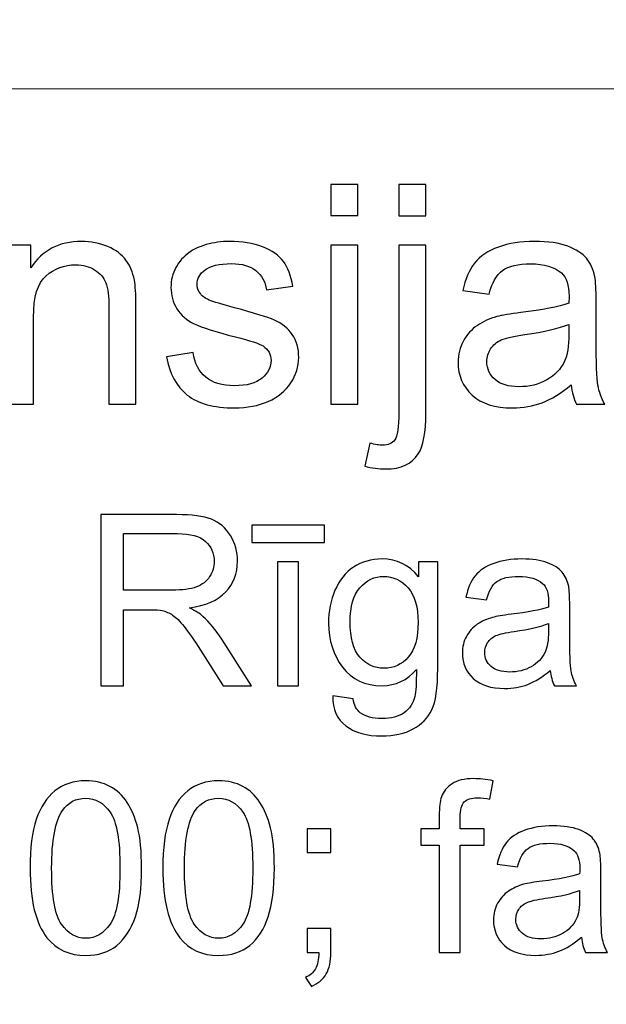
# Model space of a CAD drawing. Units: millimetres. Extents: x -148 to 148, y -105 to 105.
# Drawn here: x 99 to 105, y -78 to -68 of the extents above; entities that cross this region are included whole.
import ezdxf

# ---------------------------------------------------------------- set-up
doc = ezdxf.new("R2010")
doc.units = ezdxf.units.MM
doc.header["$MEASUREMENT"] = 0
doc.layers.add('Layer 1', color=7, linetype='Continuous')

msp = doc.modelspace()

# ---------------------------------------------------------------- linework, layer by layer
at = {"layer": 'Layer 1', "color": 250, "lineweight": 15}
for points, knots in [([(141.5001, 85.0001), (141.5001, 85.0001), (141.5001, -98.0001), (141.5001, -98.0001), (141.5001, -98.0001), (141.5001, -98.0001), (-141.5001, -98.0001), (-141.5001, -98.0001), (-141.5001, -98.0001), (-141.5001, -98.0001), (-141.5001, 85.0001), (-141.5001, 85.0001), (-141.5001, 85.0001), (-141.5001, 85.0001), (141.5001, 85.0001), (141.5001, 85.0001)], [0, 0, 0, 0, 0.25, 0.25, 0.25, 0.25, 0.5, 0.5, 0.5, 0.5, 0.75, 0.75, 0.75, 0.75, 1, 1, 1, 1]), ([(141.5001, -68.694), (141.5001, -68.694), (-21.6408, -68.694), (-21.6408, -68.694), (-21.6408, -68.694), (-21.6408, -68.694), (-21.6408, -98.0001), (-21.6408, -98.0001)], [0, 0, 0, 0, 0.5, 0.5, 0.5, 0.5, 1, 1, 1, 1])]:
    msp.add_open_spline(points, degree=3, knots=knots, dxfattribs=at)
at = {"layer": 'Layer 1', "color": 51}
for points, knots in [([(102.0359, -70.0034), (102.0359, -70.0034), (102.0359, -69.6822), (102.0359, -69.6822), (102.0359, -69.6822), (102.0359, -69.6822), (102.3153, -69.6822), (102.3153, -69.6822), (102.3153, -69.6822), (102.3153, -69.6822), (102.3153, -70.0034), (102.3153, -70.0034), (102.3153, -70.0034), (102.3153, -70.0034), (102.0359, -70.0034), (102.0359, -70.0034)], [0, 0, 0, 0, 0.25, 0.25, 0.25, 0.25, 0.5, 0.5, 0.5, 0.5, 0.75, 0.75, 0.75, 0.75, 1, 1, 1, 1]), ([(102.7387, -70.0061), (102.7387, -70.0061), (102.7387, -69.6822), (102.7387, -69.6822), (102.7387, -69.6822), (102.7387, -69.6822), (103.0175, -69.6822), (103.0175, -69.6822), (103.0175, -69.6822), (103.0175, -69.6822), (103.0175, -70.0061), (103.0175, -70.0061), (103.0175, -70.0061), (103.0175, -70.0061), (102.7387, -70.0061), (102.7387, -70.0061)], [0, 0, 0, 0, 0.25, 0.25, 0.25, 0.25, 0.5, 0.5, 0.5, 0.5, 0.75, 0.75, 0.75, 0.75, 1, 1, 1, 1]), ([(98.6816, -71.955), (98.6816, -71.955), (98.6816, -70.3088), (98.6816, -70.3088), (98.6816, -70.3088), (98.6816, -70.3088), (98.9324, -70.3088), (98.9324, -70.3088), (98.9324, -70.3088), (98.9324, -70.3088), (98.9324, -70.5427), (98.9324, -70.5427), (98.9324, -70.5427), (99.0536, -70.3617), (99.2282, -70.2712), (99.4563, -70.2712), (99.4563, -70.2712), (99.5557, -70.2712), (99.6468, -70.2892), (99.7298, -70.3246), (99.7298, -70.3246), (99.8134, -70.3606), (99.8754, -70.4072), (99.9166, -70.4654), (99.9166, -70.4654), (99.9584, -70.5231), (99.987, -70.5919), (100.0039, -70.6712), (100.0039, -70.6712), (100.014, -70.7231), (100.0193, -70.8136), (100.0193, -70.9427), (100.0193, -70.9427), (100.0193, -70.9427), (100.0193, -71.955), (100.0193, -71.955), (100.0193, -71.955), (100.0193, -71.955), (99.7399, -71.955), (99.7399, -71.955), (99.7399, -71.955), (99.7399, -71.955), (99.7399, -70.9533), (99.7399, -70.9533), (99.7399, -70.9533), (99.7399, -70.84), (99.7293, -70.7548), (99.7076, -70.6982), (99.7076, -70.6982), (99.6859, -70.6421), (99.6473, -70.5972), (99.5922, -70.5638), (99.5922, -70.5638), (99.5367, -70.53), (99.4721, -70.513), (99.3975, -70.513), (99.3975, -70.513), (99.2785, -70.513), (99.1763, -70.5511), (99.0895, -70.6263), (99.0895, -70.6263), (99.0033, -70.7019), (98.9604, -70.8448), (98.9604, -71.0559), (98.9604, -71.0559), (98.9604, -71.0559), (98.9604, -71.955), (98.9604, -71.955), (98.9604, -71.955), (98.9604, -71.955), (98.6816, -71.955), (98.6816, -71.955)], [0, 0, 0, 0, 0.0555556, 0.0555556, 0.0555556, 0.0555556, 0.1111111, 0.1111111, 0.1111111, 0.1111111, 0.1666667, 0.1666667, 0.1666667, 0.1666667, 0.2222222, 0.2222222, 0.2222222, 0.2222222, 0.2777778, 0.2777778, 0.2777778, 0.2777778, 0.3333333, 0.3333333, 0.3333333, 0.3333333, 0.3888889, 0.3888889, 0.3888889, 0.3888889, 0.4444444, 0.4444444, 0.4444444, 0.4444444, 0.5, 0.5, 0.5, 0.5, 0.5555556, 0.5555556, 0.5555556, 0.5555556, 0.6111111, 0.6111111, 0.6111111, 0.6111111, 0.6666667, 0.6666667, 0.6666667, 0.6666667, 0.7222222, 0.7222222, 0.7222222, 0.7222222, 0.7777778, 0.7777778, 0.7777778, 0.7777778, 0.8333333, 0.8333333, 0.8333333, 0.8333333, 0.8888889, 0.8888889, 0.8888889, 0.8888889, 0.9444444, 0.9444444, 0.9444444, 0.9444444, 1, 1, 1, 1]), ([(100.3357, -71.4634), (100.3357, -71.4634), (100.6114, -71.42), (100.6114, -71.42), (100.6114, -71.42), (100.6267, -71.5306), (100.6701, -71.6153), (100.741, -71.6745), (100.741, -71.6745), (100.8114, -71.7333), (100.9104, -71.7629), (101.0379, -71.7629), (101.0379, -71.7629), (101.166, -71.7629), (101.2612, -71.7365), (101.3231, -71.6846), (101.3231, -71.6846), (101.385, -71.6322), (101.4163, -71.5708), (101.4163, -71.501), (101.4163, -71.501), (101.4163, -71.4375), (101.3887, -71.3883), (101.3337, -71.3517), (101.3337, -71.3517), (101.2956, -71.3269), (101.2004, -71.2957), (101.0485, -71.2576), (101.0485, -71.2576), (100.8442, -71.2057), (100.7019, -71.1612), (100.623, -71.1231), (100.623, -71.1231), (100.5442, -71.0856), (100.4839, -71.0332), (100.4431, -70.9665), (100.4431, -70.9665), (100.4024, -70.8998), (100.3817, -70.8263), (100.3817, -70.7459), (100.3817, -70.7459), (100.3817, -70.6723), (100.3987, -70.6046), (100.4325, -70.5421), (100.4325, -70.5421), (100.4659, -70.4792), (100.5119, -70.4273), (100.5696, -70.386), (100.5696, -70.386), (100.613, -70.3543), (100.6722, -70.3268), (100.7469, -70.3045), (100.7469, -70.3045), (100.822, -70.2823), (100.9024, -70.2712), (100.9882, -70.2712), (100.9882, -70.2712), (101.1173, -70.2712), (101.2305, -70.2902), (101.3284, -70.3273), (101.3284, -70.3273), (101.4263, -70.3643), (101.4983, -70.4146), (101.5448, -70.4781), (101.5448, -70.4781), (101.5914, -70.5421), (101.6232, -70.6268), (101.6406, -70.7332), (101.6406, -70.7332), (101.6406, -70.7332), (101.3681, -70.7707), (101.3681, -70.7707), (101.3681, -70.7707), (101.3554, -70.6861), (101.3194, -70.6199), (101.2602, -70.5723), (101.2602, -70.5723), (101.2009, -70.5247), (101.1167, -70.5008), (101.0083, -70.5008), (101.0083, -70.5008), (100.8802, -70.5008), (100.7887, -70.522), (100.7342, -70.5643), (100.7342, -70.5643), (100.6791, -70.6067), (100.6516, -70.6564), (100.6516, -70.713), (100.6516, -70.713), (100.6516, -70.7496), (100.6633, -70.7818), (100.686, -70.8109), (100.686, -70.8109), (100.7088, -70.8411), (100.7442, -70.8654), (100.7929, -70.8856), (100.7929, -70.8856), (100.8209, -70.8956), (100.903, -70.9194), (101.0395, -70.9565), (101.0395, -70.9565), (101.2369, -71.0094), (101.3745, -71.0522), (101.4522, -71.0861), (101.4522, -71.0861), (101.5306, -71.1194), (101.5919, -71.1687), (101.6364, -71.2327), (101.6364, -71.2327), (101.6808, -71.2967), (101.7031, -71.3761), (101.7031, -71.4713), (101.7031, -71.4713), (101.7031, -71.5645), (101.6755, -71.6518), (101.6216, -71.7343), (101.6216, -71.7343), (101.5671, -71.8164), (101.4888, -71.8799), (101.3866, -71.9248), (101.3866, -71.9248), (101.2845, -71.9698), (101.1686, -71.992), (101.0395, -71.992), (101.0395, -71.992), (100.8252, -71.992), (100.6622, -71.9476), (100.55, -71.8587), (100.55, -71.8587), (100.4378, -71.7698), (100.3664, -71.638), (100.3357, -71.4634)], [0, 0, 0, 0, 0.030303, 0.030303, 0.030303, 0.030303, 0.0606061, 0.0606061, 0.0606061, 0.0606061, 0.0909091, 0.0909091, 0.0909091, 0.0909091, 0.1212121, 0.1212121, 0.1212121, 0.1212121, 0.1515152, 0.1515152, 0.1515152, 0.1515152, 0.1818182, 0.1818182, 0.1818182, 0.1818182, 0.2121212, 0.2121212, 0.2121212, 0.2121212, 0.2424242, 0.2424242, 0.2424242, 0.2424242, 0.2727273, 0.2727273, 0.2727273, 0.2727273, 0.3030303, 0.3030303, 0.3030303, 0.3030303, 0.3333333, 0.3333333, 0.3333333, 0.3333333, 0.3636364, 0.3636364, 0.3636364, 0.3636364, 0.3939394, 0.3939394, 0.3939394, 0.3939394, 0.4242424, 0.4242424, 0.4242424, 0.4242424, 0.4545455, 0.4545455, 0.4545455, 0.4545455, 0.4848485, 0.4848485, 0.4848485, 0.4848485, 0.5151515, 0.5151515, 0.5151515, 0.5151515, 0.5454545, 0.5454545, 0.5454545, 0.5454545, 0.5757576, 0.5757576, 0.5757576, 0.5757576, 0.6060606, 0.6060606, 0.6060606, 0.6060606, 0.6363636, 0.6363636, 0.6363636, 0.6363636, 0.6666667, 0.6666667, 0.6666667, 0.6666667, 0.6969697, 0.6969697, 0.6969697, 0.6969697, 0.7272727, 0.7272727, 0.7272727, 0.7272727, 0.7575758, 0.7575758, 0.7575758, 0.7575758, 0.7878788, 0.7878788, 0.7878788, 0.7878788, 0.8181818, 0.8181818, 0.8181818, 0.8181818, 0.8484848, 0.8484848, 0.8484848, 0.8484848, 0.8787879, 0.8787879, 0.8787879, 0.8787879, 0.9090909, 0.9090909, 0.9090909, 0.9090909, 0.9393939, 0.9393939, 0.9393939, 0.9393939, 0.969697, 0.969697, 0.969697, 0.969697, 1, 1, 1, 1]), ([(102.0359, -71.955), (102.0359, -71.955), (102.0359, -70.3088), (102.0359, -70.3088), (102.0359, -70.3088), (102.0359, -70.3088), (102.3153, -70.3088), (102.3153, -70.3088), (102.3153, -70.3088), (102.3153, -70.3088), (102.3153, -71.955), (102.3153, -71.955), (102.3153, -71.955), (102.3153, -71.955), (102.0359, -71.955), (102.0359, -71.955)], [0, 0, 0, 0, 0.25, 0.25, 0.25, 0.25, 0.5, 0.5, 0.5, 0.5, 0.75, 0.75, 0.75, 0.75, 1, 1, 1, 1]), ([(102.3852, -72.5937), (102.3852, -72.5937), (102.4376, -72.3566), (102.4376, -72.3566), (102.4376, -72.3566), (102.4937, -72.3709), (102.5376, -72.3783), (102.5693, -72.3783), (102.5693, -72.3783), (102.6265, -72.3783), (102.6688, -72.3593), (102.6963, -72.3217), (102.6963, -72.3217), (102.7244, -72.2841), (102.7387, -72.1894), (102.7387, -72.0386), (102.7387, -72.0386), (102.7387, -72.0386), (102.7387, -70.3088), (102.7387, -70.3088), (102.7387, -70.3088), (102.7387, -70.3088), (103.0175, -70.3088), (103.0175, -70.3088), (103.0175, -70.3088), (103.0175, -70.3088), (103.0175, -72.045), (103.0175, -72.045), (103.0175, -72.045), (103.0175, -72.2476), (102.9911, -72.3884), (102.9387, -72.4683), (102.9387, -72.4683), (102.8715, -72.5715), (102.7598, -72.6233), (102.6037, -72.6233), (102.6037, -72.6233), (102.5281, -72.6233), (102.455, -72.6133), (102.3852, -72.5937)], [0, 0, 0, 0, 0.1, 0.1, 0.1, 0.1, 0.2, 0.2, 0.2, 0.2, 0.3, 0.3, 0.3, 0.3, 0.4, 0.4, 0.4, 0.4, 0.5, 0.5, 0.5, 0.5, 0.6, 0.6, 0.6, 0.6, 0.7, 0.7, 0.7, 0.7, 0.8, 0.8, 0.8, 0.8, 0.9, 0.9, 0.9, 0.9, 1, 1, 1, 1]), ([(104.5199, -71.7518), (104.4161, -71.8396), (104.3167, -71.9016), (104.2214, -71.9381), (104.2214, -71.9381), (104.1256, -71.9741), (104.023, -71.992), (103.9134, -71.992), (103.9134, -71.992), (103.7325, -71.992), (103.5938, -71.9481), (103.4965, -71.8597), (103.4965, -71.8597), (103.3996, -71.7714), (103.3509, -71.6581), (103.3509, -71.5211), (103.3509, -71.5211), (103.3509, -71.4401), (103.3689, -71.3666), (103.406, -71.2999), (103.406, -71.2999), (103.4425, -71.2332), (103.4906, -71.1798), (103.5499, -71.1396), (103.5499, -71.1396), (103.6097, -71.0993), (103.6764, -71.0686), (103.751, -71.048), (103.751, -71.048), (103.8055, -71.0337), (103.888, -71.0194), (103.9986, -71.0062), (103.9986, -71.0062), (104.2241, -70.9792), (104.3902, -70.9475), (104.4966, -70.9099), (104.4966, -70.9099), (104.4976, -70.8718), (104.4982, -70.8475), (104.4982, -70.8374), (104.4982, -70.8374), (104.4982, -70.7236), (104.4717, -70.6432), (104.4188, -70.5972), (104.4188, -70.5972), (104.3479, -70.5337), (104.2415, -70.5024), (104.1013, -70.5024), (104.1013, -70.5024), (103.9701, -70.5024), (103.8732, -70.5252), (103.8102, -70.5712), (103.8102, -70.5712), (103.7478, -70.6173), (103.7018, -70.6988), (103.6716, -70.8157), (103.6716, -70.8157), (103.6716, -70.8157), (103.3991, -70.7781), (103.3991, -70.7781), (103.3991, -70.7781), (103.424, -70.6617), (103.4647, -70.567), (103.5213, -70.4956), (103.5213, -70.4956), (103.5779, -70.4236), (103.6605, -70.368), (103.7679, -70.3294), (103.7679, -70.3294), (103.8753, -70.2908), (103.9997, -70.2712), (104.1415, -70.2712), (104.1415, -70.2712), (104.2823, -70.2712), (104.396, -70.2881), (104.4839, -70.3209), (104.4839, -70.3209), (104.5717, -70.3543), (104.6363, -70.3955), (104.6781, -70.4458), (104.6781, -70.4458), (104.7194, -70.4961), (104.7479, -70.5591), (104.7649, -70.6358), (104.7649, -70.6358), (104.7739, -70.6834), (104.7786, -70.7691), (104.7786, -70.893), (104.7786, -70.893), (104.7786, -70.893), (104.7786, -71.265), (104.7786, -71.265), (104.7786, -71.265), (104.7786, -71.5248), (104.7844, -71.6888), (104.7966, -71.7571), (104.7966, -71.7571), (104.8083, -71.8259), (104.8321, -71.892), (104.867, -71.955), (104.867, -71.955), (104.867, -71.955), (104.5754, -71.955), (104.5754, -71.955), (104.5754, -71.955), (104.5468, -71.8973), (104.5278, -71.8296), (104.5199, -71.7518)], [0, 0, 0, 0, 0.037037, 0.037037, 0.037037, 0.037037, 0.0740741, 0.0740741, 0.0740741, 0.0740741, 0.1111111, 0.1111111, 0.1111111, 0.1111111, 0.1481481, 0.1481481, 0.1481481, 0.1481481, 0.1851852, 0.1851852, 0.1851852, 0.1851852, 0.2222222, 0.2222222, 0.2222222, 0.2222222, 0.2592593, 0.2592593, 0.2592593, 0.2592593, 0.2962963, 0.2962963, 0.2962963, 0.2962963, 0.3333333, 0.3333333, 0.3333333, 0.3333333, 0.3703704, 0.3703704, 0.3703704, 0.3703704, 0.4074074, 0.4074074, 0.4074074, 0.4074074, 0.4444444, 0.4444444, 0.4444444, 0.4444444, 0.4814815, 0.4814815, 0.4814815, 0.4814815, 0.5185185, 0.5185185, 0.5185185, 0.5185185, 0.5555556, 0.5555556, 0.5555556, 0.5555556, 0.5925926, 0.5925926, 0.5925926, 0.5925926, 0.6296296, 0.6296296, 0.6296296, 0.6296296, 0.6666667, 0.6666667, 0.6666667, 0.6666667, 0.7037037, 0.7037037, 0.7037037, 0.7037037, 0.7407407, 0.7407407, 0.7407407, 0.7407407, 0.7777778, 0.7777778, 0.7777778, 0.7777778, 0.8148148, 0.8148148, 0.8148148, 0.8148148, 0.8518519, 0.8518519, 0.8518519, 0.8518519, 0.8888889, 0.8888889, 0.8888889, 0.8888889, 0.9259259, 0.9259259, 0.9259259, 0.9259259, 0.962963, 0.962963, 0.962963, 0.962963, 1, 1, 1, 1]), ([(104.4966, -71.1284), (104.395, -71.1702), (104.2431, -71.2052), (104.041, -71.2343), (104.041, -71.2343), (103.9261, -71.2507), (103.8446, -71.2692), (103.7975, -71.2898), (103.7975, -71.2898), (103.7499, -71.3105), (103.7129, -71.3406), (103.6875, -71.3809), (103.6875, -71.3809), (103.6616, -71.4205), (103.6483, -71.4645), (103.6483, -71.5131), (103.6483, -71.5131), (103.6483, -71.5878), (103.6769, -71.6497), (103.733, -71.6994), (103.733, -71.6994), (103.7891, -71.7486), (103.8716, -71.7735), (103.9801, -71.7735), (103.9801, -71.7735), (104.0875, -71.7735), (104.1833, -71.7502), (104.2669, -71.7031), (104.2669, -71.7031), (104.3505, -71.656), (104.4124, -71.5915), (104.4516, -71.51), (104.4516, -71.51), (104.4818, -71.447), (104.4966, -71.3539), (104.4966, -71.2311), (104.4966, -71.2311), (104.4966, -71.2311), (104.4966, -71.1284), (104.4966, -71.1284)], [0, 0, 0, 0, 0.1, 0.1, 0.1, 0.1, 0.2, 0.2, 0.2, 0.2, 0.3, 0.3, 0.3, 0.3, 0.4, 0.4, 0.4, 0.4, 0.5, 0.5, 0.5, 0.5, 0.6, 0.6, 0.6, 0.6, 0.7, 0.7, 0.7, 0.7, 0.8, 0.8, 0.8, 0.8, 0.9, 0.9, 0.9, 0.9, 1, 1, 1, 1]), ([(99.6568, -74.8632), (99.6568, -74.8632), (99.6568, -73.0955), (99.6568, -73.0955), (99.6568, -73.0955), (99.6568, -73.0955), (100.4404, -73.0955), (100.4404, -73.0955), (100.4404, -73.0955), (100.598, -73.0955), (100.7178, -73.1116), (100.7997, -73.1433), (100.7997, -73.1433), (100.8816, -73.175), (100.947, -73.2309), (100.9964, -73.3112), (100.9964, -73.3112), (101.0454, -73.3918), (101.0697, -73.4807), (101.0697, -73.5779), (101.0697, -73.5779), (101.0697, -73.7034), (101.0293, -73.8088), (100.9478, -73.8948), (100.9478, -73.8948), (100.8668, -73.9808), (100.7412, -74.0355), (100.5717, -74.059), (100.5717, -74.059), (100.6338, -74.0886), (100.6807, -74.1179), (100.7128, -74.1471), (100.7128, -74.1471), (100.7812, -74.2096), (100.8458, -74.2882), (100.9071, -74.3821), (100.9071, -74.3821), (100.9071, -74.3821), (101.2145, -74.8632), (101.2145, -74.8632), (101.2145, -74.8632), (101.2145, -74.8632), (100.9203, -74.8632), (100.9203, -74.8632), (100.9203, -74.8632), (100.9203, -74.8632), (100.6865, -74.4953), (100.6865, -74.4953), (100.6865, -74.4953), (100.6182, -74.3895), (100.5618, -74.308), (100.5173, -74.252), (100.5173, -74.252), (100.4733, -74.1956), (100.4338, -74.1561), (100.3988, -74.1339), (100.3988, -74.1339), (100.3638, -74.1113), (100.3284, -74.0956), (100.2922, -74.0866), (100.2922, -74.0866), (100.2655, -74.0812), (100.2223, -74.0783), (100.1618, -74.0783), (100.1618, -74.0783), (100.1618, -74.0783), (99.8905, -74.0783), (99.8905, -74.0783), (99.8905, -74.0783), (99.8905, -74.0783), (99.8905, -74.8632), (99.8905, -74.8632), (99.8905, -74.8632), (99.8905, -74.8632), (99.6568, -74.8632), (99.6568, -74.8632)], [0, 0, 0, 0, 0.0526316, 0.0526316, 0.0526316, 0.0526316, 0.1052632, 0.1052632, 0.1052632, 0.1052632, 0.1578947, 0.1578947, 0.1578947, 0.1578947, 0.2105263, 0.2105263, 0.2105263, 0.2105263, 0.2631579, 0.2631579, 0.2631579, 0.2631579, 0.3157895, 0.3157895, 0.3157895, 0.3157895, 0.3684211, 0.3684211, 0.3684211, 0.3684211, 0.4210526, 0.4210526, 0.4210526, 0.4210526, 0.4736842, 0.4736842, 0.4736842, 0.4736842, 0.5263158, 0.5263158, 0.5263158, 0.5263158, 0.5789474, 0.5789474, 0.5789474, 0.5789474, 0.6315789, 0.6315789, 0.6315789, 0.6315789, 0.6842105, 0.6842105, 0.6842105, 0.6842105, 0.7368421, 0.7368421, 0.7368421, 0.7368421, 0.7894737, 0.7894737, 0.7894737, 0.7894737, 0.8421053, 0.8421053, 0.8421053, 0.8421053, 0.8947368, 0.8947368, 0.8947368, 0.8947368, 0.9473684, 0.9473684, 0.9473684, 0.9473684, 1, 1, 1, 1]), ([(101.2182, -73.3836), (101.2182, -73.3836), (101.2182, -73.2054), (101.2182, -73.2054), (101.2182, -73.2054), (101.2182, -73.2054), (101.9706, -73.2054), (101.9706, -73.2054), (101.9706, -73.2054), (101.9706, -73.2054), (101.9706, -73.3836), (101.9706, -73.3836), (101.9706, -73.3836), (101.9706, -73.3836), (101.2182, -73.3836), (101.2182, -73.3836)], [0, 0, 0, 0, 0.25, 0.25, 0.25, 0.25, 0.5, 0.5, 0.5, 0.5, 0.75, 0.75, 0.75, 0.75, 1, 1, 1, 1]), ([(99.8905, -73.8759), (99.8905, -73.8759), (100.3935, -73.8759), (100.3935, -73.8759), (100.3935, -73.8759), (100.5001, -73.8759), (100.584, -73.8647), (100.6441, -73.8425), (100.6441, -73.8425), (100.7046, -73.8203), (100.7503, -73.7849), (100.7816, -73.7363), (100.7816, -73.7363), (100.8129, -73.6878), (100.8285, -73.6351), (100.8285, -73.5779), (100.8285, -73.5779), (100.8285, -73.4943), (100.7984, -73.4256), (100.7375, -73.3717), (100.7375, -73.3717), (100.677, -73.3178), (100.5811, -73.291), (100.4498, -73.291), (100.4498, -73.291), (100.4498, -73.291), (99.8905, -73.291), (99.8905, -73.291), (99.8905, -73.291), (99.8905, -73.291), (99.8905, -73.8759), (99.8905, -73.8759)], [0, 0, 0, 0, 0.125, 0.125, 0.125, 0.125, 0.25, 0.25, 0.25, 0.25, 0.375, 0.375, 0.375, 0.375, 0.5, 0.5, 0.5, 0.5, 0.625, 0.625, 0.625, 0.625, 0.75, 0.75, 0.75, 0.75, 0.875, 0.875, 0.875, 0.875, 1, 1, 1, 1]), ([(101.4845, -74.8632), (101.4845, -74.8632), (101.4845, -73.5828), (101.4845, -73.5828), (101.4845, -73.5828), (101.4845, -73.5828), (101.7014, -73.5828), (101.7014, -73.5828), (101.7014, -73.5828), (101.7014, -73.5828), (101.7014, -74.8632), (101.7014, -74.8632), (101.7014, -74.8632), (101.7014, -74.8632), (101.4845, -74.8632), (101.4845, -74.8632)], [0, 0, 0, 0, 0.25, 0.25, 0.25, 0.25, 0.5, 0.5, 0.5, 0.5, 0.75, 0.75, 0.75, 0.75, 1, 1, 1, 1]), ([(102.055, -74.9694), (102.055, -74.9694), (102.2661, -75.0007), (102.2661, -75.0007), (102.2661, -75.0007), (102.2747, -75.0657), (102.2994, -75.113), (102.3394, -75.1431), (102.3394, -75.1431), (102.3933, -75.183), (102.4669, -75.2032), (102.56, -75.2032), (102.56, -75.2032), (102.6608, -75.2032), (102.7382, -75.183), (102.7929, -75.1431), (102.7929, -75.1431), (102.8476, -75.1027), (102.8843, -75.0463), (102.9036, -74.9743), (102.9036, -74.9743), (102.9151, -74.9299), (102.9201, -74.8373), (102.9192, -74.6957), (102.9192, -74.6957), (102.8246, -74.8072), (102.7065, -74.8632), (102.5649, -74.8632), (102.5649, -74.8632), (102.3887, -74.8632), (102.2525, -74.7998), (102.1562, -74.6726), (102.1562, -74.6726), (102.0599, -74.5459), (102.0113, -74.3932), (102.0113, -74.2158), (102.0113, -74.2158), (102.0113, -74.0936), (102.0336, -73.9808), (102.0776, -73.8775), (102.0776, -73.8775), (102.122, -73.7742), (102.1862, -73.6944), (102.2702, -73.638), (102.2702, -73.638), (102.3542, -73.582), (102.4529, -73.5536), (102.5661, -73.5536), (102.5661, -73.5536), (102.7172, -73.5536), (102.8419, -73.6149), (102.9398, -73.7372), (102.9398, -73.7372), (102.9398, -73.7372), (102.9398, -73.5828), (102.9398, -73.5828), (102.9398, -73.5828), (102.9398, -73.5828), (103.1403, -73.5828), (103.1403, -73.5828), (103.1403, -73.5828), (103.1403, -73.5828), (103.1403, -74.6895), (103.1403, -74.6895), (103.1403, -74.6895), (103.1403, -74.8887), (103.1197, -75.0303), (103.0793, -75.1134), (103.0793, -75.1134), (103.0386, -75.1966), (102.9744, -75.2624), (102.8863, -75.3106), (102.8863, -75.3106), (102.7982, -75.3587), (102.69, -75.383), (102.5612, -75.383), (102.5612, -75.383), (102.4085, -75.383), (102.285, -75.3484), (102.1912, -75.2797), (102.1912, -75.2797), (102.0969, -75.211), (102.0517, -75.1077), (102.055, -74.9694)], [0, 0, 0, 0, 0.047619, 0.047619, 0.047619, 0.047619, 0.0952381, 0.0952381, 0.0952381, 0.0952381, 0.1428571, 0.1428571, 0.1428571, 0.1428571, 0.1904762, 0.1904762, 0.1904762, 0.1904762, 0.2380952, 0.2380952, 0.2380952, 0.2380952, 0.2857143, 0.2857143, 0.2857143, 0.2857143, 0.3333333, 0.3333333, 0.3333333, 0.3333333, 0.3809524, 0.3809524, 0.3809524, 0.3809524, 0.4285714, 0.4285714, 0.4285714, 0.4285714, 0.4761905, 0.4761905, 0.4761905, 0.4761905, 0.5238095, 0.5238095, 0.5238095, 0.5238095, 0.5714286, 0.5714286, 0.5714286, 0.5714286, 0.6190476, 0.6190476, 0.6190476, 0.6190476, 0.6666667, 0.6666667, 0.6666667, 0.6666667, 0.7142857, 0.7142857, 0.7142857, 0.7142857, 0.7619048, 0.7619048, 0.7619048, 0.7619048, 0.8095238, 0.8095238, 0.8095238, 0.8095238, 0.8571429, 0.8571429, 0.8571429, 0.8571429, 0.9047619, 0.9047619, 0.9047619, 0.9047619, 0.952381, 0.952381, 0.952381, 0.952381, 1, 1, 1, 1]), ([(104.3038, -74.7052), (104.2231, -74.7735), (104.1457, -74.8216), (104.0716, -74.85), (104.0716, -74.85), (103.9971, -74.878), (103.9173, -74.892), (103.8321, -74.892), (103.8321, -74.892), (103.6913, -74.892), (103.5835, -74.8578), (103.5078, -74.7891), (103.5078, -74.7891), (103.4325, -74.7204), (103.3946, -74.6323), (103.3946, -74.5257), (103.3946, -74.5257), (103.3946, -74.4627), (103.4086, -74.4055), (103.4374, -74.3537), (103.4374, -74.3537), (103.4658, -74.3018), (103.5033, -74.2603), (103.5494, -74.229), (103.5494, -74.229), (103.5959, -74.1977), (103.6477, -74.1738), (103.7058, -74.1578), (103.7058, -74.1578), (103.7481, -74.1467), (103.8124, -74.1356), (103.8984, -74.1253), (103.8984, -74.1253), (104.0737, -74.1043), (104.2029, -74.0796), (104.2857, -74.0504), (104.2857, -74.0504), (104.2865, -74.0207), (104.2869, -74.0018), (104.2869, -73.994), (104.2869, -73.994), (104.2869, -73.9055), (104.2663, -73.8429), (104.2252, -73.8071), (104.2252, -73.8071), (104.17, -73.7577), (104.0873, -73.7334), (103.9782, -73.7334), (103.9782, -73.7334), (103.8761, -73.7334), (103.8008, -73.7511), (103.7518, -73.787), (103.7518, -73.787), (103.7033, -73.8228), (103.6675, -73.8861), (103.644, -73.9771), (103.644, -73.9771), (103.644, -73.9771), (103.4321, -73.9479), (103.4321, -73.9479), (103.4321, -73.9479), (103.4514, -73.8573), (103.4831, -73.7837), (103.5271, -73.7281), (103.5271, -73.7281), (103.5712, -73.6721), (103.6354, -73.6289), (103.7189, -73.5989), (103.7189, -73.5989), (103.8025, -73.5688), (103.8992, -73.5536), (104.0095, -73.5536), (104.0095, -73.5536), (104.119, -73.5536), (104.2075, -73.5668), (104.2758, -73.5923), (104.2758, -73.5923), (104.3441, -73.6182), (104.3943, -73.6503), (104.4268, -73.6894), (104.4268, -73.6894), (104.4589, -73.7285), (104.4811, -73.7775), (104.4943, -73.8372), (104.4943, -73.8372), (104.5013, -73.8742), (104.505, -73.9409), (104.505, -74.0372), (104.505, -74.0372), (104.505, -74.0372), (104.505, -74.3265), (104.505, -74.3265), (104.505, -74.3265), (104.505, -74.5286), (104.5095, -74.6562), (104.519, -74.7093), (104.519, -74.7093), (104.5281, -74.7628), (104.5466, -74.8142), (104.5737, -74.8632), (104.5737, -74.8632), (104.5737, -74.8632), (104.347, -74.8632), (104.347, -74.8632), (104.347, -74.8632), (104.3248, -74.8183), (104.3099, -74.7657), (104.3038, -74.7052)], [0, 0, 0, 0, 0.037037, 0.037037, 0.037037, 0.037037, 0.0740741, 0.0740741, 0.0740741, 0.0740741, 0.1111111, 0.1111111, 0.1111111, 0.1111111, 0.1481481, 0.1481481, 0.1481481, 0.1481481, 0.1851852, 0.1851852, 0.1851852, 0.1851852, 0.2222222, 0.2222222, 0.2222222, 0.2222222, 0.2592593, 0.2592593, 0.2592593, 0.2592593, 0.2962963, 0.2962963, 0.2962963, 0.2962963, 0.3333333, 0.3333333, 0.3333333, 0.3333333, 0.3703704, 0.3703704, 0.3703704, 0.3703704, 0.4074074, 0.4074074, 0.4074074, 0.4074074, 0.4444444, 0.4444444, 0.4444444, 0.4444444, 0.4814815, 0.4814815, 0.4814815, 0.4814815, 0.5185185, 0.5185185, 0.5185185, 0.5185185, 0.5555556, 0.5555556, 0.5555556, 0.5555556, 0.5925926, 0.5925926, 0.5925926, 0.5925926, 0.6296296, 0.6296296, 0.6296296, 0.6296296, 0.6666667, 0.6666667, 0.6666667, 0.6666667, 0.7037037, 0.7037037, 0.7037037, 0.7037037, 0.7407407, 0.7407407, 0.7407407, 0.7407407, 0.7777778, 0.7777778, 0.7777778, 0.7777778, 0.8148148, 0.8148148, 0.8148148, 0.8148148, 0.8518519, 0.8518519, 0.8518519, 0.8518519, 0.8888889, 0.8888889, 0.8888889, 0.8888889, 0.9259259, 0.9259259, 0.9259259, 0.9259259, 0.962963, 0.962963, 0.962963, 0.962963, 1, 1, 1, 1]), ([(102.2344, -74.2002), (102.2344, -74.3681), (102.2677, -74.4907), (102.3348, -74.5677), (102.3348, -74.5677), (102.4015, -74.6451), (102.485, -74.6833), (102.5855, -74.6833), (102.5855, -74.6833), (102.6851, -74.6833), (102.7686, -74.6451), (102.8361, -74.5685), (102.8361, -74.5685), (102.9036, -74.4916), (102.9374, -74.3714), (102.9374, -74.2072), (102.9374, -74.2072), (102.9374, -74.0504), (102.9028, -73.9322), (102.8332, -73.8528), (102.8332, -73.8528), (102.7637, -73.7734), (102.6797, -73.7334), (102.5818, -73.7334), (102.5818, -73.7334), (102.4855, -73.7334), (102.4036, -73.7725), (102.3356, -73.8512), (102.3356, -73.8512), (102.2681, -73.9294), (102.2344, -74.0458), (102.2344, -74.2002)], [0, 0, 0, 0, 0.125, 0.125, 0.125, 0.125, 0.25, 0.25, 0.25, 0.25, 0.375, 0.375, 0.375, 0.375, 0.5, 0.5, 0.5, 0.5, 0.625, 0.625, 0.625, 0.625, 0.75, 0.75, 0.75, 0.75, 0.875, 0.875, 0.875, 0.875, 1, 1, 1, 1]), ([(104.2857, -74.2203), (104.2066, -74.2528), (104.0885, -74.28), (103.9313, -74.3026), (103.9313, -74.3026), (103.842, -74.3154), (103.7786, -74.3298), (103.742, -74.3459), (103.742, -74.3459), (103.7049, -74.3619), (103.6761, -74.3854), (103.6564, -74.4167), (103.6564, -74.4167), (103.6362, -74.4475), (103.6259, -74.4817), (103.6259, -74.5195), (103.6259, -74.5195), (103.6259, -74.5776), (103.6481, -74.6257), (103.6918, -74.6644), (103.6918, -74.6644), (103.7354, -74.7027), (103.7996, -74.722), (103.884, -74.722), (103.884, -74.722), (103.9675, -74.722), (104.042, -74.7039), (104.107, -74.6673), (104.107, -74.6673), (104.1721, -74.6307), (104.2202, -74.5805), (104.2507, -74.5171), (104.2507, -74.5171), (104.2741, -74.4681), (104.2857, -74.3957), (104.2857, -74.3002), (104.2857, -74.3002), (104.2857, -74.3002), (104.2857, -74.2203), (104.2857, -74.2203)], [0, 0, 0, 0, 0.1, 0.1, 0.1, 0.1, 0.2, 0.2, 0.2, 0.2, 0.3, 0.3, 0.3, 0.3, 0.4, 0.4, 0.4, 0.4, 0.5, 0.5, 0.5, 0.5, 0.6, 0.6, 0.6, 0.6, 0.7, 0.7, 0.7, 0.7, 0.8, 0.8, 0.8, 0.8, 0.9, 0.9, 0.9, 0.9, 1, 1, 1, 1]), ([(98.9248, -76.7502), (98.9248, -76.5411), (98.9462, -76.3728), (98.9894, -76.2456), (98.9894, -76.2456), (99.0322, -76.118), (99.0964, -76.0197), (99.1812, -75.9505), (99.1812, -75.9505), (99.266, -75.8814), (99.3726, -75.8468), (99.501, -75.8468), (99.501, -75.8468), (99.596, -75.8468), (99.6792, -75.8662), (99.7508, -75.9044), (99.7508, -75.9044), (99.8224, -75.9423), (99.8813, -75.9974), (99.9282, -76.0695), (99.9282, -76.0695), (99.9747, -76.1415), (100.0113, -76.2292), (100.0377, -76.3325), (100.0377, -76.3325), (100.0644, -76.4358), (100.0776, -76.5749), (100.0776, -76.7502), (100.0776, -76.7502), (100.0776, -76.9576), (100.0562, -77.1247), (100.0138, -77.2523), (100.0138, -77.2523), (99.971, -77.3799), (99.9072, -77.4783), (99.8224, -77.5478), (99.8224, -77.5478), (99.7376, -77.6174), (99.6306, -77.6519), (99.501, -77.6519), (99.501, -77.6519), (99.3306, -77.6519), (99.1968, -77.591), (99.0997, -77.4688), (99.0997, -77.4688), (98.9832, -77.3219), (98.9248, -77.0819), (98.9248, -76.7502)], [0, 0, 0, 0, 0.0833333, 0.0833333, 0.0833333, 0.0833333, 0.1666667, 0.1666667, 0.1666667, 0.1666667, 0.25, 0.25, 0.25, 0.25, 0.3333333, 0.3333333, 0.3333333, 0.3333333, 0.4166667, 0.4166667, 0.4166667, 0.4166667, 0.5, 0.5, 0.5, 0.5, 0.5833333, 0.5833333, 0.5833333, 0.5833333, 0.6666667, 0.6666667, 0.6666667, 0.6666667, 0.75, 0.75, 0.75, 0.75, 0.8333333, 0.8333333, 0.8333333, 0.8333333, 0.9166667, 0.9166667, 0.9166667, 0.9166667, 1, 1, 1, 1]), ([(100.2982, -76.7502), (100.2982, -76.5411), (100.3196, -76.3728), (100.3628, -76.2456), (100.3628, -76.2456), (100.4056, -76.118), (100.4698, -76.0197), (100.5546, -75.9505), (100.5546, -75.9505), (100.6394, -75.8814), (100.746, -75.8468), (100.8744, -75.8468), (100.8744, -75.8468), (100.9694, -75.8468), (101.0526, -75.8662), (101.1242, -75.9044), (101.1242, -75.9044), (101.1958, -75.9423), (101.2547, -75.9974), (101.3016, -76.0695), (101.3016, -76.0695), (101.3481, -76.1415), (101.3847, -76.2292), (101.4111, -76.3325), (101.4111, -76.3325), (101.4378, -76.4358), (101.451, -76.5749), (101.451, -76.7502), (101.451, -76.7502), (101.451, -76.9576), (101.4296, -77.1247), (101.3872, -77.2523), (101.3872, -77.2523), (101.3444, -77.3799), (101.2806, -77.4783), (101.1958, -77.5478), (101.1958, -77.5478), (101.111, -77.6174), (101.004, -77.6519), (100.8744, -77.6519), (100.8744, -77.6519), (100.704, -77.6519), (100.5702, -77.591), (100.4731, -77.4688), (100.4731, -77.4688), (100.3566, -77.3219), (100.2982, -77.0819), (100.2982, -76.7502)], [0, 0, 0, 0, 0.0833333, 0.0833333, 0.0833333, 0.0833333, 0.1666667, 0.1666667, 0.1666667, 0.1666667, 0.25, 0.25, 0.25, 0.25, 0.3333333, 0.3333333, 0.3333333, 0.3333333, 0.4166667, 0.4166667, 0.4166667, 0.4166667, 0.5, 0.5, 0.5, 0.5, 0.5833333, 0.5833333, 0.5833333, 0.5833333, 0.6666667, 0.6666667, 0.6666667, 0.6666667, 0.75, 0.75, 0.75, 0.75, 0.8333333, 0.8333333, 0.8333333, 0.8333333, 0.9166667, 0.9166667, 0.9166667, 0.9166667, 1, 1, 1, 1]), ([(103.1557, -77.6219), (103.1557, -77.6219), (103.1557, -76.5103), (103.1557, -76.5103), (103.1557, -76.5103), (103.1557, -76.5103), (102.9643, -76.5103), (102.9643, -76.5103), (102.9643, -76.5103), (102.9643, -76.5103), (102.9643, -76.3415), (102.9643, -76.3415), (102.9643, -76.3415), (102.9643, -76.3415), (103.1557, -76.3415), (103.1557, -76.3415), (103.1557, -76.3415), (103.1557, -76.3415), (103.1557, -76.2053), (103.1557, -76.2053), (103.1557, -76.2053), (103.1557, -76.1193), (103.1635, -76.0551), (103.1788, -76.0135), (103.1788, -76.0135), (103.1998, -75.9571), (103.2364, -75.9114), (103.2891, -75.8764), (103.2891, -75.8764), (103.3418, -75.8415), (103.4154, -75.8242), (103.5105, -75.8242), (103.5105, -75.8242), (103.5714, -75.8242), (103.6389, -75.8312), (103.713, -75.846), (103.713, -75.846), (103.713, -75.846), (103.6805, -76.0353), (103.6805, -76.0353), (103.6805, -76.0353), (103.6356, -76.0271), (103.5928, -76.023), (103.5525, -76.023), (103.5525, -76.023), (103.4866, -76.023), (103.4401, -76.037), (103.413, -76.0654), (103.413, -76.0654), (103.3854, -76.0933), (103.3718, -76.146), (103.3718, -76.2234), (103.3718, -76.2234), (103.3718, -76.2234), (103.3718, -76.3415), (103.3718, -76.3415), (103.3718, -76.3415), (103.3718, -76.3415), (103.6212, -76.3415), (103.6212, -76.3415), (103.6212, -76.3415), (103.6212, -76.3415), (103.6212, -76.5103), (103.6212, -76.5103), (103.6212, -76.5103), (103.6212, -76.5103), (103.3718, -76.5103), (103.3718, -76.5103), (103.3718, -76.5103), (103.3718, -76.5103), (103.3718, -77.6219), (103.3718, -77.6219), (103.3718, -77.6219), (103.3718, -77.6219), (103.1557, -77.6219), (103.1557, -77.6219)], [0, 0, 0, 0, 0.0526316, 0.0526316, 0.0526316, 0.0526316, 0.1052632, 0.1052632, 0.1052632, 0.1052632, 0.1578947, 0.1578947, 0.1578947, 0.1578947, 0.2105263, 0.2105263, 0.2105263, 0.2105263, 0.2631579, 0.2631579, 0.2631579, 0.2631579, 0.3157895, 0.3157895, 0.3157895, 0.3157895, 0.3684211, 0.3684211, 0.3684211, 0.3684211, 0.4210526, 0.4210526, 0.4210526, 0.4210526, 0.4736842, 0.4736842, 0.4736842, 0.4736842, 0.5263158, 0.5263158, 0.5263158, 0.5263158, 0.5789474, 0.5789474, 0.5789474, 0.5789474, 0.6315789, 0.6315789, 0.6315789, 0.6315789, 0.6842105, 0.6842105, 0.6842105, 0.6842105, 0.7368421, 0.7368421, 0.7368421, 0.7368421, 0.7894737, 0.7894737, 0.7894737, 0.7894737, 0.8421053, 0.8421053, 0.8421053, 0.8421053, 0.8947368, 0.8947368, 0.8947368, 0.8947368, 0.9473684, 0.9473684, 0.9473684, 0.9473684, 1, 1, 1, 1]), ([(99.1478, -76.7502), (99.1478, -77.0404), (99.182, -77.2334), (99.2499, -77.3297), (99.2499, -77.3297), (99.3178, -77.4256), (99.4014, -77.4737), (99.501, -77.4737), (99.501, -77.4737), (99.601, -77.4737), (99.6845, -77.4252), (99.7524, -77.3289), (99.7524, -77.3289), (99.8203, -77.2326), (99.8545, -77.0395), (99.8545, -76.7502), (99.8545, -76.7502), (99.8545, -76.4592), (99.8203, -76.2658), (99.7524, -76.1703), (99.7524, -76.1703), (99.6845, -76.0744), (99.6002, -76.0267), (99.4989, -76.0267), (99.4989, -76.0267), (99.3989, -76.0267), (99.3195, -76.0691), (99.2598, -76.1534), (99.2598, -76.1534), (99.1853, -76.2608), (99.1478, -76.46), (99.1478, -76.7502)], [0, 0, 0, 0, 0.125, 0.125, 0.125, 0.125, 0.25, 0.25, 0.25, 0.25, 0.375, 0.375, 0.375, 0.375, 0.5, 0.5, 0.5, 0.5, 0.625, 0.625, 0.625, 0.625, 0.75, 0.75, 0.75, 0.75, 0.875, 0.875, 0.875, 0.875, 1, 1, 1, 1]), ([(100.5212, -76.7502), (100.5212, -77.0404), (100.5554, -77.2334), (100.6233, -77.3297), (100.6233, -77.3297), (100.6912, -77.4256), (100.7748, -77.4737), (100.8744, -77.4737), (100.8744, -77.4737), (100.9744, -77.4737), (101.0579, -77.4252), (101.1258, -77.3289), (101.1258, -77.3289), (101.1937, -77.2326), (101.2279, -77.0395), (101.2279, -76.7502), (101.2279, -76.7502), (101.2279, -76.4592), (101.1937, -76.2658), (101.1258, -76.1703), (101.1258, -76.1703), (101.0579, -76.0744), (100.9736, -76.0267), (100.8723, -76.0267), (100.8723, -76.0267), (100.7723, -76.0267), (100.6929, -76.0691), (100.6332, -76.1534), (100.6332, -76.1534), (100.5587, -76.2608), (100.5212, -76.46), (100.5212, -76.7502)], [0, 0, 0, 0, 0.125, 0.125, 0.125, 0.125, 0.25, 0.25, 0.25, 0.25, 0.375, 0.375, 0.375, 0.375, 0.5, 0.5, 0.5, 0.5, 0.625, 0.625, 0.625, 0.625, 0.75, 0.75, 0.75, 0.75, 0.875, 0.875, 0.875, 0.875, 1, 1, 1, 1]), ([(104.6259, -77.4639), (104.5452, -77.5322), (104.4678, -77.5803), (104.3937, -77.6087), (104.3937, -77.6087), (104.3192, -77.6367), (104.2394, -77.6507), (104.1542, -77.6507), (104.1542, -77.6507), (104.0134, -77.6507), (103.9056, -77.6165), (103.8299, -77.5478), (103.8299, -77.5478), (103.7546, -77.4791), (103.7167, -77.391), (103.7167, -77.2844), (103.7167, -77.2844), (103.7167, -77.2214), (103.7307, -77.1642), (103.7595, -77.1124), (103.7595, -77.1124), (103.7879, -77.0605), (103.8254, -77.019), (103.8715, -76.9877), (103.8715, -76.9877), (103.918, -76.9564), (103.9698, -76.9325), (104.0279, -76.9165), (104.0279, -76.9165), (104.0702, -76.9054), (104.1345, -76.8943), (104.2205, -76.884), (104.2205, -76.884), (104.3958, -76.863), (104.525, -76.8383), (104.6078, -76.8091), (104.6078, -76.8091), (104.6086, -76.7794), (104.609, -76.7605), (104.609, -76.7527), (104.609, -76.7527), (104.609, -76.6642), (104.5884, -76.6016), (104.5473, -76.5658), (104.5473, -76.5658), (104.4921, -76.5164), (104.4094, -76.4921), (104.3003, -76.4921), (104.3003, -76.4921), (104.1982, -76.4921), (104.1229, -76.5098), (104.0739, -76.5457), (104.0739, -76.5457), (104.0254, -76.5815), (103.9896, -76.6448), (103.9661, -76.7358), (103.9661, -76.7358), (103.9661, -76.7358), (103.7542, -76.7066), (103.7542, -76.7066), (103.7542, -76.7066), (103.7735, -76.616), (103.8052, -76.5424), (103.8492, -76.4868), (103.8492, -76.4868), (103.8933, -76.4308), (103.9575, -76.3876), (104.041, -76.3576), (104.041, -76.3576), (104.1246, -76.3275), (104.2213, -76.3123), (104.3316, -76.3123), (104.3316, -76.3123), (104.4411, -76.3123), (104.5296, -76.3255), (104.5979, -76.351), (104.5979, -76.351), (104.6662, -76.3769), (104.7164, -76.409), (104.7489, -76.4481), (104.7489, -76.4481), (104.781, -76.4872), (104.8032, -76.5362), (104.8164, -76.5959), (104.8164, -76.5959), (104.8234, -76.6329), (104.8271, -76.6996), (104.8271, -76.7959), (104.8271, -76.7959), (104.8271, -76.7959), (104.8271, -77.0852), (104.8271, -77.0852), (104.8271, -77.0852), (104.8271, -77.2873), (104.8316, -77.4149), (104.8411, -77.468), (104.8411, -77.468), (104.8502, -77.5215), (104.8687, -77.5729), (104.8958, -77.6219), (104.8958, -77.6219), (104.8958, -77.6219), (104.6691, -77.6219), (104.6691, -77.6219), (104.6691, -77.6219), (104.6469, -77.577), (104.632, -77.5244), (104.6259, -77.4639)], [0, 0, 0, 0, 0.037037, 0.037037, 0.037037, 0.037037, 0.0740741, 0.0740741, 0.0740741, 0.0740741, 0.1111111, 0.1111111, 0.1111111, 0.1111111, 0.1481481, 0.1481481, 0.1481481, 0.1481481, 0.1851852, 0.1851852, 0.1851852, 0.1851852, 0.2222222, 0.2222222, 0.2222222, 0.2222222, 0.2592593, 0.2592593, 0.2592593, 0.2592593, 0.2962963, 0.2962963, 0.2962963, 0.2962963, 0.3333333, 0.3333333, 0.3333333, 0.3333333, 0.3703704, 0.3703704, 0.3703704, 0.3703704, 0.4074074, 0.4074074, 0.4074074, 0.4074074, 0.4444444, 0.4444444, 0.4444444, 0.4444444, 0.4814815, 0.4814815, 0.4814815, 0.4814815, 0.5185185, 0.5185185, 0.5185185, 0.5185185, 0.5555556, 0.5555556, 0.5555556, 0.5555556, 0.5925926, 0.5925926, 0.5925926, 0.5925926, 0.6296296, 0.6296296, 0.6296296, 0.6296296, 0.6666667, 0.6666667, 0.6666667, 0.6666667, 0.7037037, 0.7037037, 0.7037037, 0.7037037, 0.7407407, 0.7407407, 0.7407407, 0.7407407, 0.7777778, 0.7777778, 0.7777778, 0.7777778, 0.8148148, 0.8148148, 0.8148148, 0.8148148, 0.8518519, 0.8518519, 0.8518519, 0.8518519, 0.8888889, 0.8888889, 0.8888889, 0.8888889, 0.9259259, 0.9259259, 0.9259259, 0.9259259, 0.962963, 0.962963, 0.962963, 0.962963, 1, 1, 1, 1]), ([(101.7885, -76.5885), (101.7885, -76.5885), (101.7885, -76.3415), (101.7885, -76.3415), (101.7885, -76.3415), (101.7885, -76.3415), (102.0358, -76.3415), (102.0358, -76.3415), (102.0358, -76.3415), (102.0358, -76.3415), (102.0358, -76.5885), (102.0358, -76.5885), (102.0358, -76.5885), (102.0358, -76.5885), (101.7885, -76.5885), (101.7885, -76.5885)], [0, 0, 0, 0, 0.25, 0.25, 0.25, 0.25, 0.5, 0.5, 0.5, 0.5, 0.75, 0.75, 0.75, 0.75, 1, 1, 1, 1]), ([(104.6078, -76.979), (104.5287, -77.0115), (104.4106, -77.0387), (104.2534, -77.0613), (104.2534, -77.0613), (104.1641, -77.0741), (104.1007, -77.0885), (104.0641, -77.1046), (104.0641, -77.1046), (104.027, -77.1206), (103.9982, -77.1441), (103.9785, -77.1754), (103.9785, -77.1754), (103.9583, -77.2062), (103.948, -77.2404), (103.948, -77.2782), (103.948, -77.2782), (103.948, -77.3363), (103.9702, -77.3844), (104.0139, -77.4231), (104.0139, -77.4231), (104.0575, -77.4614), (104.1217, -77.4807), (104.2061, -77.4807), (104.2061, -77.4807), (104.2896, -77.4807), (104.3641, -77.4626), (104.4291, -77.426), (104.4291, -77.426), (104.4942, -77.3894), (104.5423, -77.3392), (104.5728, -77.2758), (104.5728, -77.2758), (104.5962, -77.2268), (104.6078, -77.1544), (104.6078, -77.0589), (104.6078, -77.0589), (104.6078, -77.0589), (104.6078, -76.979), (104.6078, -76.979)], [0, 0, 0, 0, 0.1, 0.1, 0.1, 0.1, 0.2, 0.2, 0.2, 0.2, 0.3, 0.3, 0.3, 0.3, 0.4, 0.4, 0.4, 0.4, 0.5, 0.5, 0.5, 0.5, 0.6, 0.6, 0.6, 0.6, 0.7, 0.7, 0.7, 0.7, 0.8, 0.8, 0.8, 0.8, 0.9, 0.9, 0.9, 0.9, 1, 1, 1, 1]), ([(101.7885, -77.6219), (101.7885, -77.6219), (101.7885, -77.3745), (101.7885, -77.3745), (101.7885, -77.3745), (101.7885, -77.3745), (102.0358, -77.3745), (102.0358, -77.3745), (102.0358, -77.3745), (102.0358, -77.3745), (102.0358, -77.6219), (102.0358, -77.6219), (102.0358, -77.6219), (102.0358, -77.7129), (102.0198, -77.7861), (101.9877, -77.8421), (101.9877, -77.8421), (101.9551, -77.8976), (101.9041, -77.9409), (101.8346, -77.9717), (101.8346, -77.9717), (101.8346, -77.9717), (101.7741, -77.8787), (101.7741, -77.8787), (101.7741, -77.8787), (101.8197, -77.8586), (101.8535, -77.8289), (101.8753, -77.7902), (101.8753, -77.7902), (101.8971, -77.7511), (101.9091, -77.6952), (101.9115, -77.6219), (101.9115, -77.6219), (101.9115, -77.6219), (101.7885, -77.6219), (101.7885, -77.6219)], [0, 0, 0, 0, 0.1111111, 0.1111111, 0.1111111, 0.1111111, 0.2222222, 0.2222222, 0.2222222, 0.2222222, 0.3333333, 0.3333333, 0.3333333, 0.3333333, 0.4444444, 0.4444444, 0.4444444, 0.4444444, 0.5555556, 0.5555556, 0.5555556, 0.5555556, 0.6666667, 0.6666667, 0.6666667, 0.6666667, 0.7777778, 0.7777778, 0.7777778, 0.7777778, 0.8888889, 0.8888889, 0.8888889, 0.8888889, 1, 1, 1, 1])]:
    msp.add_open_spline(points, degree=3, knots=knots, dxfattribs=at)

doc.saveas('drawing.dxf')
